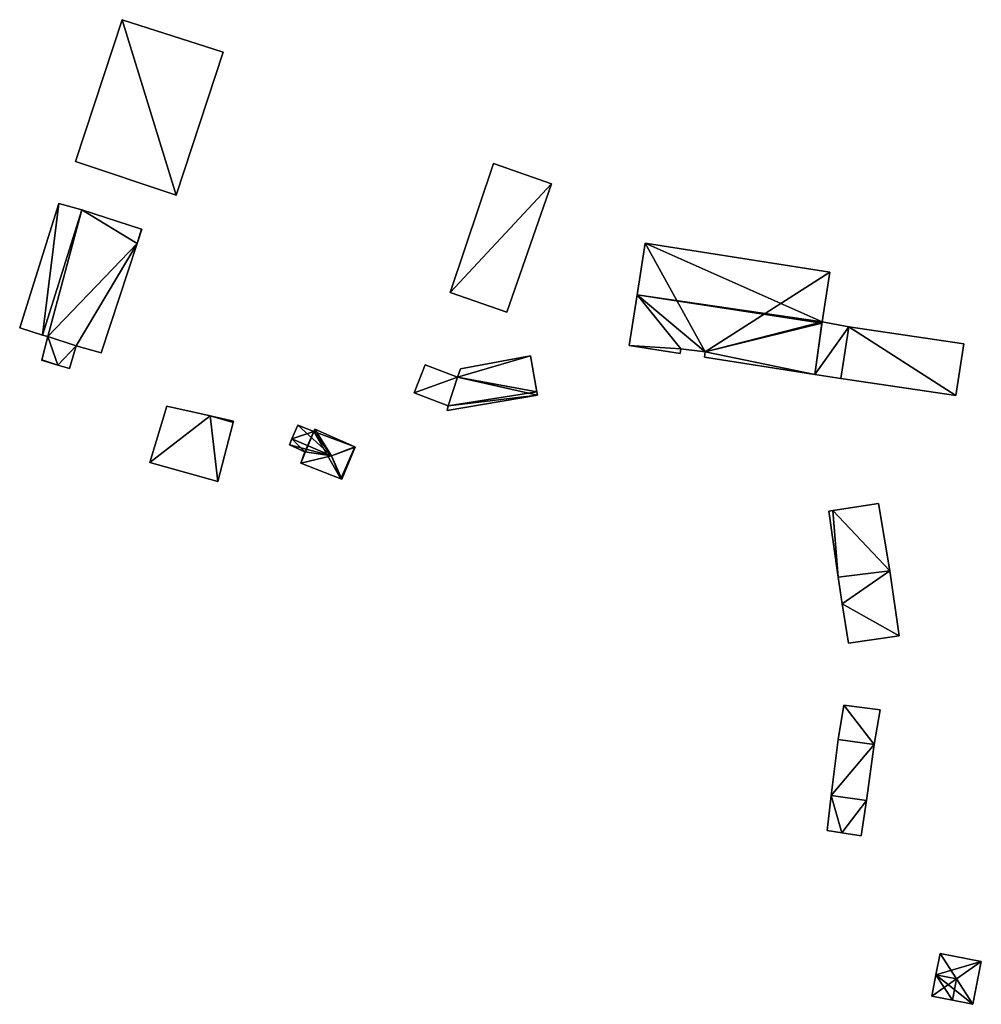
# Model space of a CAD drawing. Units: metres. Extents: x 68775 to 69383, y 352621 to 353006.
# Drawn here: x 68775 to 68870, y 352896 to 352994 of the extents above; entities that cross this region are included whole.
import ezdxf

# ---------------------------------------------------------------- set-up
doc = ezdxf.new("R2010")
doc.units = ezdxf.units.M
for name, color, linetype in [('FacadeFaces', 253, 'Continuous'), ('FloorBoundary', 4, 'Continuous'), ('FloorFaces', 253, 'Continuous'), ('OuterEaves', 4, 'Continuous'), ('RoofFaces', 24, 'Continuous'), ('RoofLines', 2, 'Continuous')]:
    doc.layers.add(name, color=color, linetype=linetype)

msp = doc.modelspace()

# ---------------------------------------------------------------- linework, layer by layer
at = {"layer": 'FacadeFaces'}
for points in [[(68785.01, 352993.75, 353.78), (68785.01, 352993.75, 346.75), (68780.36, 352979.69, 353.779), (68785.01, 352993.75, 353.78)], [(68780.36, 352979.69, 353.779), (68785.01, 352993.75, 346.75), (68780.36, 352979.69, 346.75), (68780.36, 352979.69, 353.779)], [(68795.008, 352990.541, 354.761), (68795.008, 352990.541, 346.75), (68785.01, 352993.75, 353.78), (68795.008, 352990.541, 354.761)], [(68795.008, 352990.541, 346.75), (68785.01, 352993.75, 346.75), (68785.01, 352993.75, 353.78), (68795.008, 352990.541, 346.75)], [(68790.33, 352976.36, 354.761), (68795.008, 352990.541, 346.75), (68795.008, 352990.541, 354.761), (68790.33, 352976.36, 354.761)], [(68790.33, 352976.36, 346.75), (68795.008, 352990.541, 346.75), (68790.33, 352976.36, 354.761), (68790.33, 352976.36, 346.75)], [(68780.36, 352979.69, 353.779), (68790.33, 352976.36, 346.75), (68790.33, 352976.36, 354.761), (68780.36, 352979.69, 353.779)], [(68780.36, 352979.69, 346.75), (68790.33, 352976.36, 346.75), (68780.36, 352979.69, 353.779), (68780.36, 352979.69, 346.75)], [(68821.768, 352979.518, 356.383), (68817.475, 352966.737, 351.944), (68817.475, 352966.737, 356.383), (68821.768, 352979.518, 356.383)], [(68821.768, 352979.518, 351.944), (68817.475, 352966.737, 351.944), (68821.768, 352979.518, 356.383), (68821.768, 352979.518, 351.944)], [(68827.52, 352977.499, 354.634), (68821.768, 352979.518, 351.944), (68821.768, 352979.518, 356.383), (68827.52, 352977.499, 354.634)], [(68827.52, 352977.499, 351.944), (68821.768, 352979.518, 351.944), (68827.52, 352977.499, 354.634), (68827.52, 352977.499, 351.944)], [(68823.11, 352964.783, 354.672), (68823.11, 352964.783, 351.944), (68827.52, 352977.499, 354.634), (68823.11, 352964.783, 354.672)], [(68827.52, 352977.499, 354.634), (68823.11, 352964.783, 351.944), (68827.52, 352977.499, 351.944), (68827.52, 352977.499, 354.634)], [(68778.708, 352975.538, 359.551), (68774.844, 352963.247, 345.495), (68774.844, 352963.247, 359.551), (68778.708, 352975.538, 359.551)], [(68778.708, 352975.538, 345.495), (68774.844, 352963.247, 345.495), (68778.708, 352975.538, 359.551), (68778.708, 352975.538, 345.495)], [(68781.006, 352974.904, 359.551), (68778.708, 352975.538, 345.495), (68778.708, 352975.538, 359.551), (68781.006, 352974.904, 359.551)], [(68781.006, 352974.904, 345.495), (68778.708, 352975.538, 345.495), (68781.006, 352974.904, 359.551), (68781.006, 352974.904, 345.495)], [(68781.006, 352974.904, 350.255), (68781.006, 352974.904, 346.23), (68777.101, 352962.517, 350.241), (68781.006, 352974.904, 350.255)], [(68781.006, 352974.904, 346.23), (68777.101, 352962.517, 346.23), (68777.101, 352962.517, 350.241), (68781.006, 352974.904, 346.23)], [(68777.101, 352962.517, 359.551), (68777.101, 352962.517, 345.495), (68781.006, 352974.904, 359.551), (68777.101, 352962.517, 359.551)], [(68781.006, 352974.904, 359.551), (68777.101, 352962.517, 345.495), (68781.006, 352974.904, 345.495), (68781.006, 352974.904, 359.551)], [(68786.899, 352973.005, 351.015), (68786.899, 352973.005, 346.23), (68781.006, 352974.904, 350.255), (68786.899, 352973.005, 351.015)], [(68786.899, 352973.005, 346.23), (68781.006, 352974.904, 346.23), (68781.006, 352974.904, 350.255), (68786.899, 352973.005, 346.23)], [(68786.469, 352971.599, 351.015), (68786.928, 352972.995, 346.23), (68786.928, 352972.995, 351.019), (68786.469, 352971.599, 351.015)], [(68786.469, 352971.599, 346.23), (68786.928, 352972.995, 346.23), (68786.469, 352971.599, 351.015), (68786.469, 352971.599, 346.23)], [(68786.928, 352972.995, 351.019), (68786.928, 352972.995, 346.23), (68786.899, 352973.005, 351.015), (68786.928, 352972.995, 351.019)], [(68786.928, 352972.995, 346.23), (68786.899, 352973.005, 346.23), (68786.899, 352973.005, 351.015), (68786.928, 352972.995, 346.23)], [(68782.9, 352960.745, 350.986), (68786.469, 352971.599, 346.23), (68786.469, 352971.599, 351.015), (68782.9, 352960.745, 350.986)], [(68782.9, 352960.745, 346.23), (68786.469, 352971.599, 346.23), (68782.9, 352960.745, 350.986), (68782.9, 352960.745, 346.23)], [(68836.792, 352971.614, 357.871), (68836.005, 352966.516, 352.214), (68836.005, 352966.516, 360.135), (68836.792, 352971.614, 357.871)], [(68836.792, 352971.614, 352.214), (68836.005, 352966.516, 352.214), (68836.792, 352971.614, 357.871), (68836.792, 352971.614, 352.214)], [(68855.096, 352968.76, 357.891), (68855.096, 352968.76, 352.214), (68836.792, 352971.614, 357.871), (68855.096, 352968.76, 357.891)], [(68855.096, 352968.76, 352.214), (68836.792, 352971.614, 352.214), (68836.792, 352971.614, 357.871), (68855.096, 352968.76, 352.214)], [(68854.323, 352963.811, 360.089), (68854.323, 352963.811, 352.214), (68855.096, 352968.76, 357.891), (68854.323, 352963.811, 360.089)], [(68854.323, 352963.811, 352.214), (68855.096, 352968.76, 352.214), (68855.096, 352968.76, 357.891), (68854.323, 352963.811, 352.214)], [(68817.475, 352966.737, 356.383), (68817.475, 352966.737, 351.944), (68823.11, 352964.783, 354.672), (68817.475, 352966.737, 356.383)], [(68817.475, 352966.737, 351.944), (68823.11, 352964.783, 351.944), (68823.11, 352964.783, 354.672), (68817.475, 352966.737, 351.944)], [(68836.005, 352966.516, 360.135), (68836.005, 352966.516, 352.214), (68835.228, 352961.487, 357.902), (68836.005, 352966.516, 360.135)], [(68836.005, 352966.516, 352.214), (68835.228, 352961.487, 352.214), (68835.228, 352961.487, 357.902), (68836.005, 352966.516, 352.214)], [(68854.323, 352963.811, 366.783), (68853.621, 352958.616, 352.686), (68853.621, 352958.616, 366.783), (68854.323, 352963.811, 366.783)], [(68854.323, 352963.811, 352.686), (68853.621, 352958.616, 352.686), (68854.323, 352963.811, 366.783), (68854.323, 352963.811, 352.686)], [(68853.621, 352958.616, 357.88), (68854.309, 352963.708, 352.214), (68854.309, 352963.708, 360.135), (68853.621, 352958.616, 357.88)], [(68853.621, 352958.616, 352.214), (68854.309, 352963.708, 352.214), (68853.621, 352958.616, 357.88), (68853.621, 352958.616, 352.214)], [(68854.309, 352963.708, 360.135), (68854.309, 352963.708, 352.214), (68854.323, 352963.811, 360.089), (68854.309, 352963.708, 360.135)], [(68854.309, 352963.708, 352.214), (68854.323, 352963.811, 352.214), (68854.323, 352963.811, 360.089), (68854.309, 352963.708, 352.214)], [(68856.992, 352963.335, 366.783), (68856.992, 352963.335, 352.686), (68854.323, 352963.811, 366.783), (68856.992, 352963.335, 366.783)], [(68854.323, 352963.811, 366.783), (68856.992, 352963.335, 352.686), (68854.323, 352963.811, 352.686), (68854.323, 352963.811, 366.783)], [(68774.844, 352963.247, 359.551), (68777.101, 352962.517, 345.495), (68777.101, 352962.517, 359.551), (68774.844, 352963.247, 359.551)], [(68774.844, 352963.247, 345.495), (68777.101, 352962.517, 345.495), (68774.844, 352963.247, 359.551), (68774.844, 352963.247, 345.495)], [(68777.101, 352962.517, 350.241), (68777.617, 352962.362, 346.23), (68777.617, 352962.362, 350.308), (68777.101, 352962.517, 350.241)], [(68777.101, 352962.517, 346.23), (68777.617, 352962.362, 346.23), (68777.101, 352962.517, 350.241), (68777.101, 352962.517, 346.23)], [(68856.992, 352963.335, 367.626), (68856.992, 352963.335, 352.957), (68856.19, 352958.21, 366.394), (68856.992, 352963.335, 367.626)], [(68856.992, 352963.335, 352.957), (68856.19, 352958.21, 352.957), (68856.19, 352958.21, 366.394), (68856.992, 352963.335, 352.957)], [(68856.19, 352958.21, 366.783), (68856.992, 352963.335, 352.686), (68856.992, 352963.335, 366.783), (68856.19, 352958.21, 366.783)], [(68856.19, 352958.21, 352.686), (68856.992, 352963.335, 352.686), (68856.19, 352958.21, 366.783), (68856.19, 352958.21, 352.686)], [(68868.384, 352961.654, 367.626), (68856.992, 352963.335, 352.957), (68856.992, 352963.335, 367.626), (68868.384, 352961.654, 367.626)], [(68868.384, 352961.654, 352.957), (68856.992, 352963.335, 352.957), (68868.384, 352961.654, 367.626), (68868.384, 352961.654, 352.957)], [(68777.617, 352962.362, 350.308), (68777.029, 352960.057, 346.23), (68777.029, 352960.057, 350.321), (68777.617, 352962.362, 350.308)], [(68777.617, 352962.362, 346.23), (68777.029, 352960.057, 346.23), (68777.617, 352962.362, 350.308), (68777.617, 352962.362, 346.23)], [(68779.792, 352959.2, 350.676), (68779.792, 352959.2, 346.23), (68780.448, 352961.447, 350.673), (68779.792, 352959.2, 350.676)], [(68779.792, 352959.2, 346.23), (68780.448, 352961.447, 346.23), (68780.448, 352961.447, 350.673), (68779.792, 352959.2, 346.23)], [(68780.448, 352961.447, 350.673), (68782.9, 352960.745, 346.23), (68782.9, 352960.745, 350.986), (68780.448, 352961.447, 350.673)], [(68780.448, 352961.447, 346.23), (68782.9, 352960.745, 346.23), (68780.448, 352961.447, 350.673), (68780.448, 352961.447, 346.23)], [(68835.228, 352961.487, 357.902), (68835.228, 352961.487, 352.214), (68840.27, 352960.694, 357.894), (68835.228, 352961.487, 357.902)], [(68840.27, 352960.694, 357.894), (68835.228, 352961.487, 352.214), (68840.27, 352960.694, 352.214), (68840.27, 352960.694, 357.894)], [(68867.574, 352956.528, 366.394), (68868.384, 352961.654, 352.957), (68868.384, 352961.654, 367.626), (68867.574, 352956.528, 366.394)], [(68867.574, 352956.528, 366.394), (68867.574, 352956.528, 352.957), (68868.384, 352961.654, 352.957), (68867.574, 352956.528, 366.394)], [(68825.43, 352960.462, 364.559), (68825.43, 352960.462, 350.444), (68818.496, 352959.162, 364.422), (68825.43, 352960.462, 364.559)], [(68825.43, 352960.462, 350.444), (68818.496, 352959.162, 350.444), (68818.496, 352959.162, 364.422), (68825.43, 352960.462, 350.444)], [(68826.07, 352956.901, 360.044), (68825.43, 352960.462, 350.444), (68825.43, 352960.462, 364.559), (68826.07, 352956.901, 360.044)], [(68826.07, 352956.901, 350.444), (68825.43, 352960.462, 350.444), (68826.07, 352956.901, 360.044), (68826.07, 352956.901, 350.444)], [(68840.27, 352960.694, 357.894), (68840.341, 352961.156, 352.214), (68840.341, 352961.156, 358.099), (68840.27, 352960.694, 357.894)], [(68840.27, 352960.694, 352.214), (68840.341, 352961.156, 352.214), (68840.27, 352960.694, 357.894), (68840.27, 352960.694, 352.214)], [(68840.341, 352961.156, 358.099), (68842.751, 352960.839, 352.214), (68842.751, 352960.839, 358.121), (68840.341, 352961.156, 358.099)], [(68840.341, 352961.156, 352.214), (68842.751, 352960.839, 352.214), (68840.341, 352961.156, 358.099), (68840.341, 352961.156, 352.214)], [(68842.751, 352960.839, 358.121), (68842.751, 352960.839, 352.214), (68842.669, 352960.329, 357.895), (68842.751, 352960.839, 358.121)], [(68842.751, 352960.839, 352.214), (68842.669, 352960.329, 352.214), (68842.669, 352960.329, 357.895), (68842.751, 352960.839, 352.214)], [(68777.029, 352960.057, 350.321), (68777.018, 352960.014, 346.23), (68777.018, 352960.014, 350.322), (68777.029, 352960.057, 350.321)], [(68777.029, 352960.057, 346.23), (68777.018, 352960.014, 346.23), (68777.029, 352960.057, 350.321), (68777.029, 352960.057, 346.23)], [(68777.018, 352960.014, 350.322), (68778.625, 352959.542, 346.23), (68778.625, 352959.542, 350.527), (68777.018, 352960.014, 350.322)], [(68777.018, 352960.014, 346.23), (68778.625, 352959.542, 346.23), (68777.018, 352960.014, 350.322), (68777.018, 352960.014, 346.23)], [(68778.625, 352959.542, 350.527), (68779.792, 352959.2, 346.23), (68779.792, 352959.2, 350.676), (68778.625, 352959.542, 350.527)], [(68778.625, 352959.542, 350.527), (68778.625, 352959.542, 346.23), (68779.792, 352959.2, 346.23), (68778.625, 352959.542, 350.527)], [(68815.01, 352959.573, 359.833), (68813.924, 352956.785, 350.664), (68813.924, 352956.785, 359.833), (68815.01, 352959.573, 359.833)], [(68815.01, 352959.573, 350.664), (68813.924, 352956.785, 350.664), (68815.01, 352959.573, 359.833), (68815.01, 352959.573, 350.664)], [(68818.221, 352958.345, 359.833), (68818.221, 352958.345, 350.664), (68815.01, 352959.573, 359.833), (68818.221, 352958.345, 359.833)], [(68815.01, 352959.573, 359.833), (68818.221, 352958.345, 350.664), (68815.01, 352959.573, 350.664), (68815.01, 352959.573, 359.833)], [(68842.669, 352960.329, 357.895), (68842.669, 352960.329, 352.214), (68853.621, 352958.616, 357.88), (68842.669, 352960.329, 357.895)], [(68842.669, 352960.329, 352.214), (68853.621, 352958.616, 352.214), (68853.621, 352958.616, 357.88), (68842.669, 352960.329, 352.214)], [(68818.496, 352959.162, 364.422), (68818.496, 352959.162, 350.444), (68818.221, 352958.345, 363.475), (68818.496, 352959.162, 364.422)], [(68818.496, 352959.162, 350.444), (68818.221, 352958.345, 350.444), (68818.221, 352958.345, 363.475), (68818.496, 352959.162, 350.444)], [(68853.621, 352958.616, 366.783), (68856.19, 352958.21, 352.686), (68856.19, 352958.21, 366.783), (68853.621, 352958.616, 366.783)], [(68853.621, 352958.616, 352.686), (68856.19, 352958.21, 352.686), (68853.621, 352958.616, 366.783), (68853.621, 352958.616, 352.686)], [(68818.221, 352958.345, 363.475), (68818.221, 352958.345, 350.444), (68817.281, 352955.494, 360.167), (68818.221, 352958.345, 363.475)], [(68818.221, 352958.345, 350.444), (68817.281, 352955.494, 350.444), (68817.281, 352955.494, 360.167), (68818.221, 352958.345, 350.444)], [(68817.281, 352955.494, 359.833), (68818.221, 352958.345, 350.664), (68818.221, 352958.345, 359.833), (68817.281, 352955.494, 359.833)], [(68817.281, 352955.494, 350.664), (68818.221, 352958.345, 350.664), (68817.281, 352955.494, 359.833), (68817.281, 352955.494, 350.664)], [(68856.19, 352958.21, 366.394), (68867.574, 352956.528, 352.957), (68867.574, 352956.528, 366.394), (68856.19, 352958.21, 366.394)], [(68856.19, 352958.21, 352.957), (68867.574, 352956.528, 352.957), (68856.19, 352958.21, 366.394), (68856.19, 352958.21, 352.957)], [(68813.924, 352956.785, 359.833), (68817.281, 352955.494, 350.664), (68817.281, 352955.494, 359.833), (68813.924, 352956.785, 359.833)], [(68813.924, 352956.785, 350.664), (68817.281, 352955.494, 350.664), (68813.924, 352956.785, 359.833), (68813.924, 352956.785, 350.664)], [(68817.187, 352955.043, 359.632), (68817.187, 352955.043, 350.444), (68826.129, 352956.576, 359.632), (68817.187, 352955.043, 359.632)], [(68817.187, 352955.043, 350.444), (68826.129, 352956.576, 350.444), (68826.129, 352956.576, 359.632), (68817.187, 352955.043, 350.444)], [(68826.129, 352956.576, 359.632), (68826.07, 352956.901, 350.444), (68826.07, 352956.901, 360.044), (68826.129, 352956.576, 359.632)], [(68826.129, 352956.576, 359.632), (68826.129, 352956.576, 350.444), (68826.07, 352956.901, 350.444), (68826.129, 352956.576, 359.632)], [(68789.431, 352955.462, 350.209), (68787.732, 352949.886, 347.29), (68787.732, 352949.886, 350.682), (68789.431, 352955.462, 350.209)], [(68789.431, 352955.462, 347.29), (68787.732, 352949.886, 347.29), (68789.431, 352955.462, 350.209), (68789.431, 352955.462, 347.29)], [(68793.707, 352954.506, 350.19), (68789.431, 352955.462, 347.29), (68789.431, 352955.462, 350.209), (68793.707, 352954.506, 350.19)], [(68793.707, 352954.506, 350.19), (68793.707, 352954.506, 347.29), (68789.431, 352955.462, 347.29), (68793.707, 352954.506, 350.19)], [(68817.281, 352955.494, 360.167), (68817.281, 352955.494, 350.444), (68817.187, 352955.043, 359.632), (68817.281, 352955.494, 360.167)], [(68817.281, 352955.494, 350.444), (68817.187, 352955.043, 350.444), (68817.187, 352955.043, 359.632), (68817.281, 352955.494, 350.444)], [(68796.017, 352953.99, 350.18), (68793.707, 352954.506, 347.29), (68793.707, 352954.506, 350.19), (68796.017, 352953.99, 350.18)], [(68796.017, 352953.99, 347.29), (68793.707, 352954.506, 347.29), (68796.017, 352953.99, 350.18), (68796.017, 352953.99, 347.29)], [(68794.471, 352948.003, 350.682), (68794.471, 352948.003, 347.29), (68795.986, 352953.87, 350.19), (68794.471, 352948.003, 350.682)], [(68794.471, 352948.003, 347.29), (68795.986, 352953.87, 347.29), (68795.986, 352953.87, 350.19), (68794.471, 352948.003, 347.29)], [(68795.986, 352953.87, 350.19), (68795.986, 352953.87, 347.29), (68796.017, 352953.99, 350.18), (68795.986, 352953.87, 350.19)], [(68795.986, 352953.87, 347.29), (68796.017, 352953.99, 347.29), (68796.017, 352953.99, 350.18), (68795.986, 352953.87, 347.29)], [(68802.402, 352953.588, 356.416), (68801.818, 352952.236, 348.325), (68801.818, 352952.236, 356.834), (68802.402, 352953.588, 356.416)], [(68802.402, 352953.588, 348.325), (68801.818, 352952.236, 348.325), (68802.402, 352953.588, 356.416), (68802.402, 352953.588, 348.325)], [(68803.97, 352952.958, 356.404), (68802.402, 352953.588, 348.325), (68802.402, 352953.588, 356.416), (68803.97, 352952.958, 356.404)], [(68803.97, 352952.958, 356.404), (68803.97, 352952.958, 348.325), (68802.402, 352953.588, 348.325), (68803.97, 352952.958, 356.404)], [(68804.079, 352953.204, 356.327), (68803.97, 352952.958, 348.325), (68803.97, 352952.958, 356.404), (68804.079, 352953.204, 356.327)], [(68804.079, 352953.204, 348.325), (68803.97, 352952.958, 348.325), (68804.079, 352953.204, 356.327), (68804.079, 352953.204, 348.325)], [(68808.031, 352951.446, 356.34), (68808.031, 352951.446, 348.325), (68804.079, 352953.204, 356.327), (68808.031, 352951.446, 356.34)], [(68808.031, 352951.446, 348.325), (68804.079, 352953.204, 348.325), (68804.079, 352953.204, 356.327), (68808.031, 352951.446, 348.325)], [(68801.818, 352952.236, 356.834), (68801.818, 352952.236, 348.325), (68801.57, 352951.661, 356.657), (68801.818, 352952.236, 356.834)], [(68801.818, 352952.236, 348.325), (68801.57, 352951.661, 348.325), (68801.57, 352951.661, 356.657), (68801.818, 352952.236, 348.325)], [(68801.57, 352951.661, 356.657), (68801.57, 352951.661, 348.325), (68803.092, 352950.943, 356.641), (68801.57, 352951.661, 356.657)], [(68801.57, 352951.661, 348.325), (68803.092, 352950.943, 348.325), (68803.092, 352950.943, 356.641), (68801.57, 352951.661, 348.325)], [(68803.092, 352950.943, 356.641), (68803.092, 352950.943, 348.325), (68802.698, 352949.82, 356.304), (68803.092, 352950.943, 356.641)], [(68803.092, 352950.943, 348.325), (68802.698, 352949.82, 348.325), (68802.698, 352949.82, 356.304), (68803.092, 352950.943, 348.325)], [(68806.74, 352948.239, 356.327), (68808.074, 352951.427, 348.325), (68808.074, 352951.427, 356.327), (68806.74, 352948.239, 356.327)], [(68806.74, 352948.239, 348.325), (68808.074, 352951.427, 348.325), (68806.74, 352948.239, 356.327), (68806.74, 352948.239, 348.325)], [(68808.074, 352951.427, 356.327), (68808.031, 352951.446, 348.325), (68808.031, 352951.446, 356.34), (68808.074, 352951.427, 356.327)], [(68808.074, 352951.427, 348.325), (68808.031, 352951.446, 348.325), (68808.074, 352951.427, 356.327), (68808.074, 352951.427, 348.325)], [(68787.732, 352949.886, 350.682), (68794.471, 352948.003, 347.29), (68794.471, 352948.003, 350.682), (68787.732, 352949.886, 350.682)], [(68787.732, 352949.886, 347.29), (68794.471, 352948.003, 347.29), (68787.732, 352949.886, 350.682), (68787.732, 352949.886, 347.29)], [(68802.698, 352949.82, 356.304), (68806.672, 352948.266, 348.325), (68806.672, 352948.266, 356.347), (68802.698, 352949.82, 356.304)], [(68802.698, 352949.82, 348.325), (68806.672, 352948.266, 348.325), (68802.698, 352949.82, 356.304), (68802.698, 352949.82, 348.325)], [(68806.672, 352948.266, 356.347), (68806.672, 352948.266, 348.325), (68806.74, 352948.239, 356.327), (68806.672, 352948.266, 356.347)], [(68806.672, 352948.266, 348.325), (68806.74, 352948.239, 348.325), (68806.74, 352948.239, 356.327), (68806.672, 352948.266, 348.325)], [(68859.924, 352945.834, 354.596), (68859.924, 352945.834, 349.055), (68855.39, 352945.13, 353.13), (68859.924, 352945.834, 354.596)], [(68859.924, 352945.834, 349.055), (68855.39, 352945.13, 349.055), (68855.39, 352945.13, 353.13), (68859.924, 352945.834, 349.055)], [(68861.028, 352939.174, 354.596), (68859.924, 352945.834, 349.055), (68859.924, 352945.834, 354.596), (68861.028, 352939.174, 354.596)], [(68861.028, 352939.174, 349.055), (68859.924, 352945.834, 349.055), (68861.028, 352939.174, 354.596), (68861.028, 352939.174, 349.055)], [(68855.39, 352945.13, 353.13), (68855.39, 352945.13, 349.055), (68855, 352945.07, 353.004), (68855.39, 352945.13, 353.13)], [(68855.39, 352945.13, 349.055), (68855, 352945.07, 349.055), (68855, 352945.07, 353.004), (68855.39, 352945.13, 349.055)], [(68855, 352945.07, 353.004), (68855, 352945.07, 349.055), (68855.926, 352938.541, 352.954), (68855, 352945.07, 353.004)], [(68855, 352945.07, 349.055), (68855.926, 352938.541, 349.055), (68855.926, 352938.541, 352.954), (68855, 352945.07, 349.055)], [(68855.926, 352938.541, 352.954), (68861.028, 352939.174, 349.055), (68861.028, 352939.174, 354.596), (68855.926, 352938.541, 352.954)], [(68855.926, 352938.541, 352.954), (68855.926, 352938.541, 349.055), (68861.028, 352939.174, 349.055), (68855.926, 352938.541, 352.954)], [(68861.028, 352939.174, 353.85), (68861.028, 352939.174, 348.823), (68855.926, 352938.541, 353.169), (68861.028, 352939.174, 353.85)], [(68861.028, 352939.174, 348.823), (68855.926, 352938.541, 348.823), (68855.926, 352938.541, 353.169), (68861.028, 352939.174, 348.823)], [(68861.975, 352932.729, 353.844), (68861.028, 352939.174, 348.823), (68861.028, 352939.174, 353.85), (68861.975, 352932.729, 353.844)], [(68861.975, 352932.729, 348.823), (68861.028, 352939.174, 348.823), (68861.975, 352932.729, 353.844), (68861.975, 352932.729, 348.823)], [(68855.926, 352938.541, 353.169), (68856.334, 352935.883, 348.823), (68856.334, 352935.883, 353.169), (68855.926, 352938.541, 353.169)], [(68855.926, 352938.541, 348.823), (68856.334, 352935.883, 348.823), (68855.926, 352938.541, 353.169), (68855.926, 352938.541, 348.823)], [(68856.334, 352935.883, 353.169), (68856.334, 352935.883, 348.823), (68856.932, 352931.99, 353.169), (68856.334, 352935.883, 353.169)], [(68856.932, 352931.99, 353.169), (68856.334, 352935.883, 348.823), (68856.932, 352931.99, 348.823), (68856.932, 352931.99, 353.169)], [(68856.932, 352931.99, 353.169), (68861.975, 352932.729, 348.823), (68861.975, 352932.729, 353.844), (68856.932, 352931.99, 353.169)], [(68856.932, 352931.99, 348.823), (68861.975, 352932.729, 348.823), (68856.932, 352931.99, 353.169), (68856.932, 352931.99, 348.823)], [(68856.491, 352925.847, 351.391), (68855.939, 352922.468, 348.388), (68855.939, 352922.468, 351.403), (68856.491, 352925.847, 351.391)], [(68856.491, 352925.847, 348.388), (68855.939, 352922.468, 348.388), (68856.491, 352925.847, 351.391), (68856.491, 352925.847, 348.388)], [(68860.075, 352925.395, 353.969), (68860.075, 352925.395, 348.388), (68856.491, 352925.847, 351.391), (68860.075, 352925.395, 353.969)], [(68860.075, 352925.395, 348.388), (68856.491, 352925.847, 348.388), (68856.491, 352925.847, 351.391), (68860.075, 352925.395, 348.388)], [(68859.496, 352921.958, 353.969), (68860.075, 352925.395, 348.388), (68860.075, 352925.395, 353.969), (68859.496, 352921.958, 353.969)], [(68859.496, 352921.958, 353.969), (68859.496, 352921.958, 348.388), (68860.075, 352925.395, 348.388), (68859.496, 352921.958, 353.969)], [(68855.939, 352922.468, 351.48), (68855.232, 352916.902, 348.178), (68855.232, 352916.902, 351.48), (68855.939, 352922.468, 351.48)], [(68855.939, 352922.468, 348.178), (68855.232, 352916.902, 348.178), (68855.939, 352922.468, 351.48), (68855.939, 352922.468, 348.178)], [(68859.496, 352921.958, 352.25), (68859.496, 352921.958, 348.178), (68855.939, 352922.468, 351.48), (68859.496, 352921.958, 352.25)], [(68859.496, 352921.958, 348.178), (68855.939, 352922.468, 348.178), (68855.939, 352922.468, 351.48), (68859.496, 352921.958, 348.178)], [(68855.939, 352922.468, 351.403), (68859.496, 352921.958, 348.388), (68859.496, 352921.958, 353.969), (68855.939, 352922.468, 351.403)], [(68855.939, 352922.468, 348.388), (68859.496, 352921.958, 348.388), (68855.939, 352922.468, 351.403), (68855.939, 352922.468, 348.388)], [(68858.719, 352916.408, 352.235), (68859.496, 352921.958, 348.178), (68859.496, 352921.958, 352.25), (68858.719, 352916.408, 352.235)], [(68858.719, 352916.408, 352.235), (68858.719, 352916.408, 348.178), (68859.496, 352921.958, 348.178), (68858.719, 352916.408, 352.235)], [(68855.232, 352916.902, 353.257), (68855.232, 352916.902, 348.262), (68854.823, 352913.465, 351.921), (68855.232, 352916.902, 353.257)], [(68855.232, 352916.902, 348.262), (68854.823, 352913.465, 348.262), (68854.823, 352913.465, 351.921), (68855.232, 352916.902, 348.262)], [(68855.232, 352916.902, 351.48), (68858.719, 352916.408, 348.178), (68858.719, 352916.408, 352.235), (68855.232, 352916.902, 351.48)], [(68855.232, 352916.902, 348.178), (68858.719, 352916.408, 348.178), (68855.232, 352916.902, 351.48), (68855.232, 352916.902, 348.178)], [(68858.719, 352916.408, 353.257), (68855.232, 352916.902, 348.262), (68855.232, 352916.902, 353.257), (68858.719, 352916.408, 353.257)], [(68858.719, 352916.408, 348.262), (68855.232, 352916.902, 348.262), (68858.719, 352916.408, 353.257), (68858.719, 352916.408, 348.262)], [(68858.195, 352912.924, 351.897), (68858.719, 352916.408, 348.262), (68858.719, 352916.408, 353.257), (68858.195, 352912.924, 351.897)], [(68858.195, 352912.924, 348.262), (68858.719, 352916.408, 348.262), (68858.195, 352912.924, 351.897), (68858.195, 352912.924, 348.262)], [(68854.823, 352913.465, 351.921), (68854.823, 352913.465, 348.262), (68856.293, 352913.229, 351.91), (68854.823, 352913.465, 351.921)], [(68854.823, 352913.465, 348.262), (68856.293, 352913.229, 348.262), (68856.293, 352913.229, 351.91), (68854.823, 352913.465, 348.262)], [(68856.293, 352913.229, 351.91), (68856.293, 352913.229, 348.262), (68858.195, 352912.924, 351.897), (68856.293, 352913.229, 351.91)], [(68858.195, 352912.924, 351.897), (68856.293, 352913.229, 348.262), (68858.195, 352912.924, 348.262), (68858.195, 352912.924, 351.897)], [(68866.021, 352901.276, 352.705), (68865.607, 352899.154, 349.274), (68865.607, 352899.154, 353.372), (68866.021, 352901.276, 352.705)], [(68866.021, 352901.276, 349.274), (68865.607, 352899.154, 349.274), (68866.021, 352901.276, 352.705), (68866.021, 352901.276, 349.274)], [(68870.104, 352900.478, 352.705), (68866.021, 352901.276, 349.274), (68866.021, 352901.276, 352.705), (68870.104, 352900.478, 352.705)], [(68870.104, 352900.478, 349.274), (68866.021, 352901.276, 349.274), (68870.104, 352900.478, 352.705), (68870.104, 352900.478, 349.274)], [(68869.275, 352896.235, 352.706), (68869.275, 352896.235, 349.274), (68870.104, 352900.478, 352.705), (68869.275, 352896.235, 352.706)], [(68869.275, 352896.235, 349.274), (68870.104, 352900.478, 349.274), (68870.104, 352900.478, 352.705), (68869.275, 352896.235, 349.274)], [(68865.607, 352899.154, 353.372), (68865.607, 352899.154, 349.274), (68865.193, 352897.033, 352.705), (68865.607, 352899.154, 353.372)], [(68865.193, 352897.033, 352.705), (68865.607, 352899.154, 349.274), (68865.193, 352897.033, 349.274), (68865.193, 352897.033, 352.705)], [(68865.193, 352897.033, 352.705), (68867.234, 352896.634, 349.274), (68867.234, 352896.634, 353.372), (68865.193, 352897.033, 352.705)], [(68865.193, 352897.033, 349.274), (68867.234, 352896.634, 349.274), (68865.193, 352897.033, 352.705), (68865.193, 352897.033, 349.274)], [(68867.234, 352896.634, 353.372), (68867.234, 352896.634, 349.274), (68869.275, 352896.235, 352.706), (68867.234, 352896.634, 353.372)], [(68867.234, 352896.634, 349.274), (68869.275, 352896.235, 349.274), (68869.275, 352896.235, 352.706), (68867.234, 352896.634, 349.274)]]:
    msp.add_3dface(points, dxfattribs=at)
at = {"layer": 'FloorBoundary'}
for points in [[(68780.36, 352979.69, 346.75), (68790.33, 352976.36, 346.75), (68795.008, 352990.541, 346.75), (68785.01, 352993.75, 346.75), (68780.36, 352979.69, 346.75)], [(68827.52, 352977.499, 351.944), (68821.768, 352979.518, 351.944), (68817.475, 352966.737, 351.944), (68823.11, 352964.783, 351.944), (68827.52, 352977.499, 351.944)], [(68781.006, 352974.904, 345.495), (68778.708, 352975.538, 345.495), (68774.844, 352963.247, 345.495), (68777.101, 352962.517, 345.495), (68781.006, 352974.904, 345.495)], [(68779.792, 352959.2, 346.23), (68780.448, 352961.447, 346.23), (68782.9, 352960.745, 346.23), (68786.469, 352971.599, 346.23), (68786.928, 352972.995, 346.23), (68786.899, 352973.005, 346.23), (68781.006, 352974.904, 346.23), (68777.101, 352962.517, 346.23), (68777.617, 352962.362, 346.23), (68777.029, 352960.057, 346.23), (68777.018, 352960.014, 346.23), (68778.625, 352959.542, 346.23), (68779.792, 352959.2, 346.23)], [(68840.27, 352960.694, 352.214), (68840.341, 352961.156, 352.214), (68842.751, 352960.839, 352.214), (68842.669, 352960.329, 352.214), (68853.621, 352958.616, 352.214), (68854.309, 352963.708, 352.214), (68854.323, 352963.811, 352.214), (68855.096, 352968.76, 352.214), (68836.792, 352971.614, 352.214), (68836.005, 352966.516, 352.214), (68835.228, 352961.487, 352.214), (68840.27, 352960.694, 352.214)], [(68854.323, 352963.811, 352.686), (68853.621, 352958.616, 352.686), (68856.19, 352958.21, 352.686), (68856.992, 352963.335, 352.686), (68854.323, 352963.811, 352.686)], [(68868.384, 352961.654, 352.957), (68856.992, 352963.335, 352.957), (68856.19, 352958.21, 352.957), (68867.574, 352956.528, 352.957), (68868.384, 352961.654, 352.957)], [(68826.07, 352956.901, 350.444), (68825.43, 352960.462, 350.444), (68818.496, 352959.162, 350.444), (68818.221, 352958.345, 350.444), (68817.281, 352955.494, 350.444), (68817.187, 352955.043, 350.444), (68826.129, 352956.576, 350.444), (68826.07, 352956.901, 350.444)], [(68815.01, 352959.573, 350.664), (68813.924, 352956.785, 350.664), (68817.281, 352955.494, 350.664), (68818.221, 352958.345, 350.664), (68815.01, 352959.573, 350.664)], [(68789.431, 352955.462, 347.29), (68787.732, 352949.886, 347.29), (68794.471, 352948.003, 347.29), (68795.986, 352953.87, 347.29), (68796.017, 352953.99, 347.29), (68793.707, 352954.506, 347.29), (68789.431, 352955.462, 347.29)], [(68802.402, 352953.588, 348.325), (68801.818, 352952.236, 348.325), (68801.57, 352951.661, 348.325), (68803.092, 352950.943, 348.325), (68802.698, 352949.82, 348.325), (68806.672, 352948.266, 348.325), (68806.74, 352948.239, 348.325), (68808.074, 352951.427, 348.325), (68808.031, 352951.446, 348.325), (68804.079, 352953.204, 348.325), (68803.97, 352952.958, 348.325), (68802.402, 352953.588, 348.325)], [(68861.028, 352939.174, 349.055), (68859.924, 352945.834, 349.055), (68855.39, 352945.13, 349.055), (68855, 352945.07, 349.055), (68855.926, 352938.541, 349.055), (68861.028, 352939.174, 349.055)], [(68856.932, 352931.99, 348.823), (68861.975, 352932.729, 348.823), (68861.028, 352939.174, 348.823), (68855.926, 352938.541, 348.823), (68856.334, 352935.883, 348.823), (68856.932, 352931.99, 348.823)], [(68860.075, 352925.395, 348.388), (68856.491, 352925.847, 348.388), (68855.939, 352922.468, 348.388), (68859.496, 352921.958, 348.388), (68860.075, 352925.395, 348.388)], [(68859.496, 352921.958, 348.178), (68855.939, 352922.468, 348.178), (68855.232, 352916.902, 348.178), (68858.719, 352916.408, 348.178), (68859.496, 352921.958, 348.178)], [(68858.195, 352912.924, 348.262), (68858.719, 352916.408, 348.262), (68855.232, 352916.902, 348.262), (68854.823, 352913.465, 348.262), (68856.293, 352913.229, 348.262), (68858.195, 352912.924, 348.262)], [(68865.193, 352897.033, 349.274), (68867.234, 352896.634, 349.274), (68869.275, 352896.235, 349.274), (68870.104, 352900.478, 349.274), (68866.021, 352901.276, 349.274), (68865.607, 352899.154, 349.274), (68865.193, 352897.033, 349.274)]]:
    msp.add_polyline3d(points, dxfattribs=at)
at = {"layer": 'FloorFaces'}
for points in [[(68780.36, 352979.69, 346.75), (68785.01, 352993.75, 346.75), (68790.33, 352976.36, 346.75), (68780.36, 352979.69, 346.75)], [(68790.33, 352976.36, 346.75), (68785.01, 352993.75, 346.75), (68795.008, 352990.541, 346.75), (68790.33, 352976.36, 346.75)], [(68827.52, 352977.499, 351.944), (68817.475, 352966.737, 351.944), (68821.768, 352979.518, 351.944), (68827.52, 352977.499, 351.944)], [(68827.52, 352977.499, 351.944), (68823.11, 352964.783, 351.944), (68817.475, 352966.737, 351.944), (68827.52, 352977.499, 351.944)], [(68778.708, 352975.538, 345.495), (68777.101, 352962.517, 345.495), (68774.844, 352963.247, 345.495), (68778.708, 352975.538, 345.495)], [(68781.006, 352974.904, 345.495), (68777.101, 352962.517, 345.495), (68778.708, 352975.538, 345.495), (68781.006, 352974.904, 345.495)], [(68781.006, 352974.904, 346.23), (68777.617, 352962.362, 346.23), (68777.101, 352962.517, 346.23), (68781.006, 352974.904, 346.23)], [(68786.469, 352971.599, 346.23), (68777.617, 352962.362, 346.23), (68781.006, 352974.904, 346.23), (68786.469, 352971.599, 346.23)], [(68786.469, 352971.599, 346.23), (68781.006, 352974.904, 346.23), (68786.899, 352973.005, 346.23), (68786.469, 352971.599, 346.23)], [(68786.469, 352971.599, 346.23), (68786.899, 352973.005, 346.23), (68786.928, 352972.995, 346.23), (68786.469, 352971.599, 346.23)], [(68780.448, 352961.447, 346.23), (68777.617, 352962.362, 346.23), (68786.469, 352971.599, 346.23), (68780.448, 352961.447, 346.23)], [(68780.448, 352961.447, 346.23), (68786.469, 352971.599, 346.23), (68782.9, 352960.745, 346.23), (68780.448, 352961.447, 346.23)], [(68842.751, 352960.839, 352.214), (68836.005, 352966.516, 352.214), (68836.792, 352971.614, 352.214), (68842.751, 352960.839, 352.214)], [(68842.751, 352960.839, 352.214), (68836.792, 352971.614, 352.214), (68855.096, 352968.76, 352.214), (68842.751, 352960.839, 352.214)], [(68842.751, 352960.839, 352.214), (68855.096, 352968.76, 352.214), (68854.323, 352963.811, 352.214), (68842.751, 352960.839, 352.214)], [(68840.341, 352961.156, 352.214), (68835.228, 352961.487, 352.214), (68836.005, 352966.516, 352.214), (68840.341, 352961.156, 352.214)], [(68840.341, 352961.156, 352.214), (68836.005, 352966.516, 352.214), (68842.751, 352960.839, 352.214), (68840.341, 352961.156, 352.214)], [(68842.751, 352960.839, 352.214), (68854.323, 352963.811, 352.214), (68854.309, 352963.708, 352.214), (68842.751, 352960.839, 352.214)], [(68842.751, 352960.839, 352.214), (68854.309, 352963.708, 352.214), (68853.621, 352958.616, 352.214), (68842.751, 352960.839, 352.214)], [(68854.323, 352963.811, 352.686), (68856.992, 352963.335, 352.686), (68853.621, 352958.616, 352.686), (68854.323, 352963.811, 352.686)], [(68853.621, 352958.616, 352.686), (68856.992, 352963.335, 352.686), (68856.19, 352958.21, 352.686), (68853.621, 352958.616, 352.686)], [(68856.992, 352963.335, 352.957), (68867.574, 352956.528, 352.957), (68856.19, 352958.21, 352.957), (68856.992, 352963.335, 352.957)], [(68868.384, 352961.654, 352.957), (68867.574, 352956.528, 352.957), (68856.992, 352963.335, 352.957), (68868.384, 352961.654, 352.957)], [(68777.617, 352962.362, 346.23), (68778.625, 352959.542, 346.23), (68777.029, 352960.057, 346.23), (68777.617, 352962.362, 346.23)], [(68780.448, 352961.447, 346.23), (68778.625, 352959.542, 346.23), (68777.617, 352962.362, 346.23), (68780.448, 352961.447, 346.23)], [(68779.792, 352959.2, 346.23), (68778.625, 352959.542, 346.23), (68780.448, 352961.447, 346.23), (68779.792, 352959.2, 346.23)], [(68840.27, 352960.694, 352.214), (68835.228, 352961.487, 352.214), (68840.341, 352961.156, 352.214), (68840.27, 352960.694, 352.214)], [(68826.07, 352956.901, 350.444), (68818.221, 352958.345, 350.444), (68825.43, 352960.462, 350.444), (68826.07, 352956.901, 350.444)], [(68825.43, 352960.462, 350.444), (68818.221, 352958.345, 350.444), (68818.496, 352959.162, 350.444), (68825.43, 352960.462, 350.444)], [(68842.751, 352960.839, 352.214), (68853.621, 352958.616, 352.214), (68842.669, 352960.329, 352.214), (68842.751, 352960.839, 352.214)], [(68777.029, 352960.057, 346.23), (68778.625, 352959.542, 346.23), (68777.018, 352960.014, 346.23), (68777.029, 352960.057, 346.23)], [(68815.01, 352959.573, 350.664), (68818.221, 352958.345, 350.664), (68813.924, 352956.785, 350.664), (68815.01, 352959.573, 350.664)], [(68813.924, 352956.785, 350.664), (68818.221, 352958.345, 350.664), (68817.281, 352955.494, 350.664), (68813.924, 352956.785, 350.664)], [(68818.221, 352958.345, 350.444), (68826.129, 352956.576, 350.444), (68817.281, 352955.494, 350.444), (68818.221, 352958.345, 350.444)], [(68826.07, 352956.901, 350.444), (68826.129, 352956.576, 350.444), (68818.221, 352958.345, 350.444), (68826.07, 352956.901, 350.444)], [(68817.281, 352955.494, 350.444), (68826.129, 352956.576, 350.444), (68817.187, 352955.043, 350.444), (68817.281, 352955.494, 350.444)], [(68789.431, 352955.462, 347.29), (68793.707, 352954.506, 347.29), (68787.732, 352949.886, 347.29), (68789.431, 352955.462, 347.29)], [(68787.732, 352949.886, 347.29), (68793.707, 352954.506, 347.29), (68794.471, 352948.003, 347.29), (68787.732, 352949.886, 347.29)], [(68794.471, 352948.003, 347.29), (68793.707, 352954.506, 347.29), (68795.986, 352953.87, 347.29), (68794.471, 352948.003, 347.29)], [(68795.986, 352953.87, 347.29), (68793.707, 352954.506, 347.29), (68796.017, 352953.99, 347.29), (68795.986, 352953.87, 347.29)], [(68802.402, 352953.588, 348.325), (68803.97, 352952.958, 348.325), (68801.818, 352952.236, 348.325), (68802.402, 352953.588, 348.325)], [(68801.818, 352952.236, 348.325), (68803.97, 352952.958, 348.325), (68803.092, 352950.943, 348.325), (68801.818, 352952.236, 348.325)], [(68803.092, 352950.943, 348.325), (68803.97, 352952.958, 348.325), (68802.698, 352949.82, 348.325), (68803.092, 352950.943, 348.325)], [(68802.698, 352949.82, 348.325), (68803.97, 352952.958, 348.325), (68806.672, 352948.266, 348.325), (68802.698, 352949.82, 348.325)], [(68808.031, 352951.446, 348.325), (68803.97, 352952.958, 348.325), (68804.079, 352953.204, 348.325), (68808.031, 352951.446, 348.325)], [(68806.672, 352948.266, 348.325), (68803.97, 352952.958, 348.325), (68808.031, 352951.446, 348.325), (68806.672, 352948.266, 348.325)], [(68801.818, 352952.236, 348.325), (68803.092, 352950.943, 348.325), (68801.57, 352951.661, 348.325), (68801.818, 352952.236, 348.325)], [(68806.672, 352948.266, 348.325), (68808.031, 352951.446, 348.325), (68808.074, 352951.427, 348.325), (68806.672, 352948.266, 348.325)], [(68806.672, 352948.266, 348.325), (68808.074, 352951.427, 348.325), (68806.74, 352948.239, 348.325), (68806.672, 352948.266, 348.325)], [(68861.028, 352939.174, 349.055), (68855.39, 352945.13, 349.055), (68859.924, 352945.834, 349.055), (68861.028, 352939.174, 349.055)], [(68855.39, 352945.13, 349.055), (68855.926, 352938.541, 349.055), (68855, 352945.07, 349.055), (68855.39, 352945.13, 349.055)], [(68861.028, 352939.174, 349.055), (68855.926, 352938.541, 349.055), (68855.39, 352945.13, 349.055), (68861.028, 352939.174, 349.055)], [(68861.028, 352939.174, 348.823), (68856.334, 352935.883, 348.823), (68855.926, 352938.541, 348.823), (68861.028, 352939.174, 348.823)], [(68861.975, 352932.729, 348.823), (68856.334, 352935.883, 348.823), (68861.028, 352939.174, 348.823), (68861.975, 352932.729, 348.823)], [(68856.932, 352931.99, 348.823), (68856.334, 352935.883, 348.823), (68861.975, 352932.729, 348.823), (68856.932, 352931.99, 348.823)], [(68856.491, 352925.847, 348.388), (68859.496, 352921.958, 348.388), (68855.939, 352922.468, 348.388), (68856.491, 352925.847, 348.388)], [(68860.075, 352925.395, 348.388), (68859.496, 352921.958, 348.388), (68856.491, 352925.847, 348.388), (68860.075, 352925.395, 348.388)], [(68859.496, 352921.958, 348.178), (68855.232, 352916.902, 348.178), (68855.939, 352922.468, 348.178), (68859.496, 352921.958, 348.178)], [(68859.496, 352921.958, 348.178), (68858.719, 352916.408, 348.178), (68855.232, 352916.902, 348.178), (68859.496, 352921.958, 348.178)], [(68855.232, 352916.902, 348.262), (68856.293, 352913.229, 348.262), (68854.823, 352913.465, 348.262), (68855.232, 352916.902, 348.262)], [(68858.719, 352916.408, 348.262), (68856.293, 352913.229, 348.262), (68855.232, 352916.902, 348.262), (68858.719, 352916.408, 348.262)], [(68858.195, 352912.924, 348.262), (68856.293, 352913.229, 348.262), (68858.719, 352916.408, 348.262), (68858.195, 352912.924, 348.262)], [(68870.104, 352900.478, 349.274), (68865.607, 352899.154, 349.274), (68866.021, 352901.276, 349.274), (68870.104, 352900.478, 349.274)], [(68869.275, 352896.235, 349.274), (68865.607, 352899.154, 349.274), (68870.104, 352900.478, 349.274), (68869.275, 352896.235, 349.274)], [(68865.193, 352897.033, 349.274), (68865.607, 352899.154, 349.274), (68867.234, 352896.634, 349.274), (68865.193, 352897.033, 349.274)], [(68867.234, 352896.634, 349.274), (68865.607, 352899.154, 349.274), (68869.275, 352896.235, 349.274), (68867.234, 352896.634, 349.274)]]:
    msp.add_3dface(points, dxfattribs=at)
at = {"layer": 'OuterEaves'}
for points in [[(68795.008, 352990.541, 354.761), (68785.01, 352993.75, 353.78), (68780.36, 352979.69, 353.779), (68790.33, 352976.36, 354.761), (68795.008, 352990.541, 354.761)], [(68821.768, 352979.518, 356.383), (68817.475, 352966.737, 356.383), (68823.11, 352964.783, 354.672), (68827.52, 352977.499, 354.634), (68821.768, 352979.518, 356.383)], [(68781.006, 352974.904, 359.551), (68778.708, 352975.538, 359.551), (68774.844, 352963.247, 359.551), (68777.101, 352962.517, 359.551), (68781.006, 352974.904, 359.551)], [(68782.9, 352960.745, 350.986), (68786.469, 352971.599, 351.015), (68786.928, 352972.995, 351.019), (68786.899, 352973.005, 351.015), (68781.006, 352974.904, 350.255), (68777.101, 352962.517, 350.241), (68777.617, 352962.362, 350.308), (68777.029, 352960.057, 350.321), (68777.018, 352960.014, 350.322), (68778.625, 352959.542, 350.527), (68779.792, 352959.2, 350.676), (68780.448, 352961.447, 350.673), (68782.9, 352960.745, 350.986)], [(68855.096, 352968.76, 357.891), (68836.792, 352971.614, 357.871), (68836.005, 352966.516, 360.135), (68835.228, 352961.487, 357.902), (68840.27, 352960.694, 357.894), (68840.341, 352961.156, 358.099), (68842.751, 352960.839, 358.121), (68842.669, 352960.329, 357.895), (68853.621, 352958.616, 357.88), (68854.309, 352963.708, 360.135), (68854.323, 352963.811, 360.089), (68855.096, 352968.76, 357.891)], [(68854.323, 352963.811, 366.783), (68853.621, 352958.616, 366.783), (68856.19, 352958.21, 366.783), (68856.992, 352963.335, 366.783), (68854.323, 352963.811, 366.783)], [(68868.384, 352961.654, 367.626), (68856.992, 352963.335, 367.626), (68856.19, 352958.21, 366.394), (68867.574, 352956.528, 366.394), (68868.384, 352961.654, 367.626)], [(68818.496, 352959.162, 364.422), (68818.221, 352958.345, 363.475), (68817.281, 352955.494, 360.167), (68817.187, 352955.043, 359.632), (68826.129, 352956.576, 359.632), (68826.07, 352956.901, 360.044), (68825.43, 352960.462, 364.559), (68818.496, 352959.162, 364.422)], [(68815.01, 352959.573, 359.833), (68813.924, 352956.785, 359.833), (68817.281, 352955.494, 359.833), (68818.221, 352958.345, 359.833), (68815.01, 352959.573, 359.833)], [(68795.986, 352953.87, 350.19), (68796.017, 352953.99, 350.18), (68793.707, 352954.506, 350.19), (68789.431, 352955.462, 350.209), (68787.732, 352949.886, 350.682), (68794.471, 352948.003, 350.682), (68795.986, 352953.87, 350.19)], [(68808.031, 352951.446, 356.34), (68804.079, 352953.204, 356.327), (68803.97, 352952.958, 356.404), (68802.402, 352953.588, 356.416), (68801.818, 352952.236, 356.834), (68801.57, 352951.661, 356.657), (68803.092, 352950.943, 356.641), (68802.698, 352949.82, 356.304), (68806.672, 352948.266, 356.347), (68806.74, 352948.239, 356.327), (68808.074, 352951.427, 356.327), (68808.031, 352951.446, 356.34)], [(68859.924, 352945.834, 354.596), (68855.39, 352945.13, 353.13), (68855, 352945.07, 353.004), (68855.926, 352938.541, 352.954), (68861.028, 352939.174, 354.596), (68859.924, 352945.834, 354.596)], [(68856.932, 352931.99, 353.169), (68861.975, 352932.729, 353.844), (68861.028, 352939.174, 353.85), (68855.926, 352938.541, 353.169), (68856.334, 352935.883, 353.169), (68856.932, 352931.99, 353.169)], [(68860.075, 352925.395, 353.969), (68856.491, 352925.847, 351.391), (68855.939, 352922.468, 351.403), (68859.496, 352921.958, 353.969), (68860.075, 352925.395, 353.969)], [(68855.939, 352922.468, 351.48), (68855.232, 352916.902, 351.48), (68858.719, 352916.408, 352.235), (68859.496, 352921.958, 352.25), (68855.939, 352922.468, 351.48)], [(68858.195, 352912.924, 351.897), (68858.719, 352916.408, 353.257), (68855.232, 352916.902, 353.257), (68854.823, 352913.465, 351.921), (68856.293, 352913.229, 351.91), (68858.195, 352912.924, 351.897)], [(68870.104, 352900.478, 352.705), (68866.021, 352901.276, 352.705), (68865.607, 352899.154, 353.372), (68865.193, 352897.033, 352.705), (68867.234, 352896.634, 353.372), (68869.275, 352896.235, 352.706), (68870.104, 352900.478, 352.705)]]:
    msp.add_polyline3d(points, dxfattribs=at)
at = {"layer": 'RoofFaces'}
for points in [[(68780.36, 352979.69, 353.779), (68790.33, 352976.36, 354.761), (68785.01, 352993.75, 353.78), (68780.36, 352979.69, 353.779)], [(68785.01, 352993.75, 353.78), (68790.33, 352976.36, 354.761), (68795.008, 352990.541, 354.761), (68785.01, 352993.75, 353.78)], [(68817.475, 352966.737, 356.383), (68827.52, 352977.499, 354.634), (68821.768, 352979.518, 356.383), (68817.475, 352966.737, 356.383)], [(68823.11, 352964.783, 354.672), (68827.52, 352977.499, 354.634), (68817.475, 352966.737, 356.383), (68823.11, 352964.783, 354.672)], [(68774.844, 352963.247, 359.551), (68777.101, 352962.517, 359.551), (68778.708, 352975.538, 359.551), (68774.844, 352963.247, 359.551)], [(68778.708, 352975.538, 359.551), (68777.101, 352962.517, 359.551), (68781.006, 352974.904, 359.551), (68778.708, 352975.538, 359.551)], [(68777.101, 352962.517, 350.241), (68777.617, 352962.362, 350.308), (68781.006, 352974.904, 350.255), (68777.101, 352962.517, 350.241)], [(68781.006, 352974.904, 350.255), (68777.617, 352962.362, 350.308), (68786.469, 352971.599, 351.015), (68781.006, 352974.904, 350.255)], [(68786.899, 352973.005, 351.015), (68781.006, 352974.904, 350.255), (68786.469, 352971.599, 351.015), (68786.899, 352973.005, 351.015)], [(68786.928, 352972.995, 351.019), (68786.899, 352973.005, 351.015), (68786.469, 352971.599, 351.015), (68786.928, 352972.995, 351.019)], [(68777.617, 352962.362, 350.308), (68780.448, 352961.447, 350.673), (68786.469, 352971.599, 351.015), (68777.617, 352962.362, 350.308)], [(68786.469, 352971.599, 351.015), (68780.448, 352961.447, 350.673), (68782.9, 352960.745, 350.986), (68786.469, 352971.599, 351.015)], [(68836.005, 352966.516, 360.135), (68854.323, 352963.811, 360.089), (68836.792, 352971.614, 357.871), (68836.005, 352966.516, 360.135)], [(68836.792, 352971.614, 357.871), (68854.323, 352963.811, 360.089), (68855.096, 352968.76, 357.891), (68836.792, 352971.614, 357.871)], [(68835.228, 352961.487, 357.902), (68840.341, 352961.156, 358.099), (68836.005, 352966.516, 360.135), (68835.228, 352961.487, 357.902)], [(68840.341, 352961.156, 358.099), (68842.751, 352960.839, 358.121), (68836.005, 352966.516, 360.135), (68840.341, 352961.156, 358.099)], [(68842.751, 352960.839, 358.121), (68854.309, 352963.708, 360.135), (68836.005, 352966.516, 360.135), (68842.751, 352960.839, 358.121)], [(68854.309, 352963.708, 360.135), (68854.323, 352963.811, 360.089), (68836.005, 352966.516, 360.135), (68854.309, 352963.708, 360.135)], [(68853.621, 352958.616, 357.88), (68854.309, 352963.708, 360.135), (68842.751, 352960.839, 358.121), (68853.621, 352958.616, 357.88)], [(68853.621, 352958.616, 366.783), (68856.992, 352963.335, 366.783), (68854.323, 352963.811, 366.783), (68853.621, 352958.616, 366.783)], [(68856.19, 352958.21, 366.783), (68856.992, 352963.335, 366.783), (68853.621, 352958.616, 366.783), (68856.19, 352958.21, 366.783)], [(68856.19, 352958.21, 366.394), (68867.574, 352956.528, 366.394), (68856.992, 352963.335, 367.626), (68856.19, 352958.21, 366.394)], [(68856.992, 352963.335, 367.626), (68867.574, 352956.528, 366.394), (68868.384, 352961.654, 367.626), (68856.992, 352963.335, 367.626)], [(68777.029, 352960.057, 350.321), (68778.625, 352959.542, 350.527), (68777.617, 352962.362, 350.308), (68777.029, 352960.057, 350.321)], [(68778.625, 352959.542, 350.527), (68780.448, 352961.447, 350.673), (68777.617, 352962.362, 350.308), (68778.625, 352959.542, 350.527)], [(68779.792, 352959.2, 350.676), (68780.448, 352961.447, 350.673), (68778.625, 352959.542, 350.527), (68779.792, 352959.2, 350.676)], [(68840.27, 352960.694, 357.894), (68840.341, 352961.156, 358.099), (68835.228, 352961.487, 357.902), (68840.27, 352960.694, 357.894)], [(68818.221, 352958.345, 363.475), (68825.43, 352960.462, 364.559), (68818.496, 352959.162, 364.422), (68818.221, 352958.345, 363.475)], [(68826.07, 352956.901, 360.044), (68825.43, 352960.462, 364.559), (68818.221, 352958.345, 363.475), (68826.07, 352956.901, 360.044)], [(68842.669, 352960.329, 357.895), (68853.621, 352958.616, 357.88), (68842.751, 352960.839, 358.121), (68842.669, 352960.329, 357.895)], [(68777.018, 352960.014, 350.322), (68778.625, 352959.542, 350.527), (68777.029, 352960.057, 350.321), (68777.018, 352960.014, 350.322)], [(68813.924, 352956.785, 359.833), (68818.221, 352958.345, 359.833), (68815.01, 352959.573, 359.833), (68813.924, 352956.785, 359.833)], [(68817.281, 352955.494, 359.833), (68818.221, 352958.345, 359.833), (68813.924, 352956.785, 359.833), (68817.281, 352955.494, 359.833)], [(68817.281, 352955.494, 360.167), (68826.07, 352956.901, 360.044), (68818.221, 352958.345, 363.475), (68817.281, 352955.494, 360.167)], [(68817.187, 352955.043, 359.632), (68826.129, 352956.576, 359.632), (68817.281, 352955.494, 360.167), (68817.187, 352955.043, 359.632)], [(68826.129, 352956.576, 359.632), (68826.07, 352956.901, 360.044), (68817.281, 352955.494, 360.167), (68826.129, 352956.576, 359.632)], [(68789.431, 352955.462, 350.209), (68787.732, 352949.886, 350.682), (68793.707, 352954.506, 350.19), (68789.431, 352955.462, 350.209)], [(68787.732, 352949.886, 350.682), (68794.471, 352948.003, 350.682), (68793.707, 352954.506, 350.19), (68787.732, 352949.886, 350.682)], [(68796.017, 352953.99, 350.18), (68793.707, 352954.506, 350.19), (68795.986, 352953.87, 350.19), (68796.017, 352953.99, 350.18)], [(68793.707, 352954.506, 350.19), (68794.471, 352948.003, 350.682), (68795.986, 352953.87, 350.19), (68793.707, 352954.506, 350.19)], [(68801.818, 352952.236, 356.834), (68805.721, 352950.548, 356.834), (68802.402, 352953.588, 356.416), (68801.818, 352952.236, 356.834)], [(68802.402, 352953.588, 356.416), (68805.721, 352950.548, 356.834), (68803.97, 352952.958, 356.404), (68802.402, 352953.588, 356.416)], [(68803.97, 352952.958, 356.404), (68805.721, 352950.548, 356.834), (68804.079, 352953.204, 356.327), (68803.97, 352952.958, 356.404)], [(68804.079, 352953.204, 356.327), (68805.721, 352950.548, 356.834), (68808.031, 352951.446, 356.34), (68804.079, 352953.204, 356.327)], [(68801.57, 352951.661, 356.657), (68805.721, 352950.548, 356.834), (68801.818, 352952.236, 356.834), (68801.57, 352951.661, 356.657)], [(68803.092, 352950.943, 356.641), (68805.721, 352950.548, 356.834), (68801.57, 352951.661, 356.657), (68803.092, 352950.943, 356.641)], [(68802.698, 352949.82, 356.304), (68805.721, 352950.548, 356.834), (68803.092, 352950.943, 356.641), (68802.698, 352949.82, 356.304)], [(68808.031, 352951.446, 356.34), (68805.721, 352950.548, 356.834), (68808.074, 352951.427, 356.327), (68808.031, 352951.446, 356.34)], [(68808.074, 352951.427, 356.327), (68805.721, 352950.548, 356.834), (68806.74, 352948.239, 356.327), (68808.074, 352951.427, 356.327)], [(68806.672, 352948.266, 356.347), (68805.721, 352950.548, 356.834), (68802.698, 352949.82, 356.304), (68806.672, 352948.266, 356.347)], [(68806.74, 352948.239, 356.327), (68805.721, 352950.548, 356.834), (68806.672, 352948.266, 356.347), (68806.74, 352948.239, 356.327)], [(68855.39, 352945.13, 353.13), (68861.028, 352939.174, 354.596), (68859.924, 352945.834, 354.596), (68855.39, 352945.13, 353.13)], [(68855, 352945.07, 353.004), (68855.926, 352938.541, 352.954), (68855.39, 352945.13, 353.13), (68855, 352945.07, 353.004)], [(68855.926, 352938.541, 352.954), (68861.028, 352939.174, 354.596), (68855.39, 352945.13, 353.13), (68855.926, 352938.541, 352.954)], [(68855.926, 352938.541, 353.169), (68856.334, 352935.883, 353.169), (68861.028, 352939.174, 353.85), (68855.926, 352938.541, 353.169)], [(68861.028, 352939.174, 353.85), (68856.334, 352935.883, 353.169), (68861.975, 352932.729, 353.844), (68861.028, 352939.174, 353.85)], [(68861.975, 352932.729, 353.844), (68856.334, 352935.883, 353.169), (68856.932, 352931.99, 353.169), (68861.975, 352932.729, 353.844)], [(68855.939, 352922.468, 351.403), (68859.496, 352921.958, 353.969), (68856.491, 352925.847, 351.391), (68855.939, 352922.468, 351.403)], [(68856.491, 352925.847, 351.391), (68859.496, 352921.958, 353.969), (68860.075, 352925.395, 353.969), (68856.491, 352925.847, 351.391)], [(68855.232, 352916.902, 351.48), (68859.496, 352921.958, 352.25), (68855.939, 352922.468, 351.48), (68855.232, 352916.902, 351.48)], [(68858.719, 352916.408, 352.235), (68859.496, 352921.958, 352.25), (68855.232, 352916.902, 351.48), (68858.719, 352916.408, 352.235)], [(68854.823, 352913.465, 351.921), (68856.293, 352913.229, 351.91), (68855.232, 352916.902, 353.257), (68854.823, 352913.465, 351.921)], [(68855.232, 352916.902, 353.257), (68856.293, 352913.229, 351.91), (68858.719, 352916.408, 353.257), (68855.232, 352916.902, 353.257)], [(68858.719, 352916.408, 353.257), (68856.293, 352913.229, 351.91), (68858.195, 352912.924, 351.897), (68858.719, 352916.408, 353.257)], [(68865.607, 352899.154, 353.372), (68867.648, 352898.756, 353.372), (68866.021, 352901.276, 352.705), (68865.607, 352899.154, 353.372)], [(68866.021, 352901.276, 352.705), (68867.648, 352898.756, 353.372), (68870.104, 352900.478, 352.705), (68866.021, 352901.276, 352.705)], [(68870.104, 352900.478, 352.705), (68867.648, 352898.756, 353.372), (68869.275, 352896.235, 352.706), (68870.104, 352900.478, 352.705)], [(68865.193, 352897.033, 352.705), (68867.648, 352898.756, 353.372), (68865.607, 352899.154, 353.372), (68865.193, 352897.033, 352.705)], [(68867.234, 352896.634, 353.372), (68867.648, 352898.756, 353.372), (68865.193, 352897.033, 352.705), (68867.234, 352896.634, 353.372)], [(68869.275, 352896.235, 352.706), (68867.648, 352898.756, 353.372), (68867.234, 352896.634, 353.372), (68869.275, 352896.235, 352.706)]]:
    msp.add_3dface(points, dxfattribs=at)
at = {"layer": 'RoofLines'}
for points in [[(68836.005, 352966.516, 360.135), (68854.309, 352963.708, 360.135)], [(68805.721, 352950.548, 356.834), (68801.818, 352952.236, 356.834)], [(68808.031, 352951.446, 356.34), (68805.721, 352950.548, 356.834)], [(68805.721, 352950.548, 356.834), (68806.672, 352948.266, 356.347)], [(68870.104, 352900.478, 352.705), (68867.648, 352898.756, 353.372)], [(68867.648, 352898.756, 353.372), (68865.607, 352899.154, 353.372)], [(68867.648, 352898.756, 353.372), (68865.193, 352897.033, 352.705)], [(68867.648, 352898.756, 353.372), (68867.234, 352896.634, 353.372)]]:
    msp.add_polyline3d(points, dxfattribs=at)

doc.saveas('drawing.dxf')
